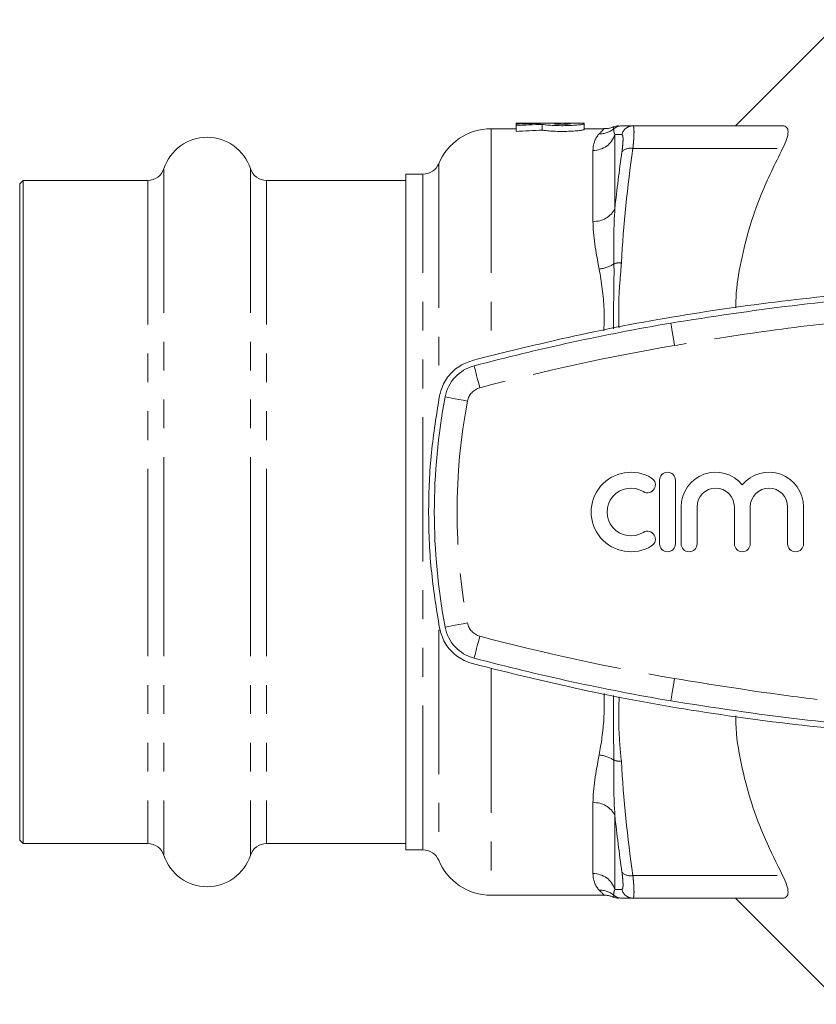
# Model space of a CAD drawing. Units: millimetres. Extents: x 158 to 249, y 89 to 264.
# Drawn here: x 158 to 193, y 89 to 132 of the extents above; entities that cross this region are included whole.
import ezdxf

# ---------------------------------------------------------------- set-up
doc = ezdxf.new("R2010")
doc.units = ezdxf.units.MM
doc.linetypes.add('PHANTOM', pattern=[12.7, 6.35, -1.27, 1.27, -1.27, 1.27, -1.27])

msp = doc.modelspace()

# ---------------------------------------------------------------- linework, layer by layer
at = {"color": 7, "linetype": 'Continuous', "lineweight": 15}
for p, q in [((194.086, 132.367), (189.409, 127.69)), ((179.755, 127.565), (178.659, 127.565)), ((182.756, 127.815), (179.755, 127.815)), ((179.755, 127.815), (179.755, 127.81)), ((179.755, 127.81), (180.835, 127.81)), ((179.755, 127.81), (179.755, 127.765)), ((179.755, 127.765), (179.755, 127.7)), ((179.755, 127.7), (179.755, 127.448)), ((180.835, 127.81), (180.835, 127.798)), ((180.91, 127.758), (180.91, 127.507)), ((182.156, 127.81), (181.435, 127.81)), ((181.435, 127.81), (181.435, 127.785)), ((182.156, 127.785), (182.156, 127.81)), ((182.756, 127.785), (182.756, 127.815)), ((182.756, 127.785), (182.756, 127.534)), ((183.626, 127.565), (182.756, 127.565)), ((184.051, 127.635), (184.046, 127.641)), ((184.898, 127.69), (191.488, 127.69)), ((175.659, 125.565), (174.909, 125.565)), ((174.909, 110.69), (174.909, 125.565)), ((158.059, 125.29), (157.909, 125.14)), ((157.909, 125.14), (157.909, 110.69)), ((163.544, 125.29), (158.059, 125.29)), ((158.059, 125.29), (158.059, 110.69)), ((174.909, 125.29), (168.775, 125.29)), ((186.072, 112.09), (186.072, 109.29)), ((186.772, 109.29), (186.772, 112.09)), ((157.909, 110.69), (157.909, 96.24)), ((158.059, 110.69), (158.059, 96.09)), ((174.909, 95.815), (174.909, 110.69)), ((187.022, 110.918), (187.022, 109.29)), ((187.722, 109.29), (187.722, 110.918)), ((189.366, 110.918), (189.366, 109.29)), ((190.066, 109.29), (190.066, 110.918)), ((191.709, 110.918), (191.709, 109.29)), ((192.409, 109.29), (192.409, 110.918)), ((157.909, 96.24), (158.059, 96.09)), ((158.059, 96.09), (163.544, 96.09)), ((168.775, 96.09), (174.909, 96.09)), ((174.909, 95.815), (175.659, 95.815)), ((178.659, 93.815), (183.626, 93.815)), ((184.051, 93.745), (184.046, 93.739)), ((184.898, 93.69), (191.488, 93.69)), ((189.409, 93.69), (194.086, 89.013))]:
    msp.add_line(p, q, dxfattribs=at)
at = {"color": 8, "linetype": 'PHANTOM', "lineweight": 0}
for p, q in [((178.659, 127.565), (178.659, 117.579)), ((184.108, 127.312), (184.108, 124.053)), ((183.142, 123.491), (183.142, 126.613)), ((184.898, 126.69), (191.488, 126.69)), ((164.257, 125.808), (164.257, 110.69)), ((168.061, 125.808), (168.061, 110.69)), ((176.352, 126.027), (176.352, 115.907)), ((175.659, 95.815), (175.659, 125.565)), ((163.544, 125.29), (163.544, 110.69)), ((168.775, 125.29), (168.775, 110.69)), ((163.544, 110.69), (163.544, 96.09)), ((164.257, 110.69), (164.257, 95.572)), ((168.061, 110.69), (168.061, 95.572)), ((168.775, 110.69), (168.775, 96.09)), ((176.352, 105.502), (176.352, 95.353)), ((178.659, 103.801), (178.659, 93.815)), ((183.142, 94.767), (183.142, 97.889)), ((184.108, 97.327), (184.108, 94.068)), ((184.898, 94.69), (191.488, 94.69))]:
    msp.add_line(p, q, dxfattribs=at)
at = {"color": 8, "linetype": 'PHANTOM', "lineweight": 0, "flags": 128}
for points in [[(186.564, 119.007), (186.568, 118.988), (186.577, 118.932), (186.593, 118.841), (186.614, 118.719), (186.64, 118.569), (186.669, 118.399), (186.7, 118.214), (186.733, 118.022)], [(177.907, 117.125), (177.912, 117.106), (177.926, 117.051), (177.95, 116.962), (177.982, 116.842), (178.021, 116.695), (178.065, 116.528), (178.113, 116.347), (178.163, 116.158)], [(176.635, 115.759), (176.654, 115.755), (176.71, 115.744), (176.8, 115.727), (176.923, 115.704), (177.072, 115.676), (177.241, 115.644), (177.426, 115.609), (177.617, 115.573)], [(176.635, 105.621), (176.654, 105.625), (176.71, 105.636), (176.8, 105.653), (176.923, 105.676), (177.072, 105.704), (177.241, 105.736), (177.426, 105.771), (177.617, 105.807)], [(177.907, 104.255), (177.912, 104.274), (177.926, 104.329), (177.95, 104.418), (177.982, 104.538), (178.021, 104.685), (178.065, 104.852), (178.113, 105.033), (178.163, 105.222)], [(186.733, 103.358), (186.7, 103.166), (186.669, 102.981), (186.64, 102.811), (186.614, 102.661), (186.593, 102.539), (186.577, 102.448), (186.568, 102.392), (186.564, 102.373)]]:
    msp.add_lwpolyline(points, dxfattribs=at)
at = {"color": 7, "linetype": 'Continuous', "lineweight": 15}
for centre, radius, start, end in [((178.659, 125.065), 2.5, 90, 157.3801), ((184.246, 127.19), 0.5, 88.5465, 113.9803), ((166.159, 125.19), 2, 18.0045, 161.9955), ((163.544, 126.04), 0.75, 270, 341.9955), ((168.775, 126.04), 0.75, 198.0045, 270), ((175.659, 126.315), 0.75, 270, 337.3801), ((203.409, 20.69), 99.75, 99.72218, 104.8129), ((178.354, 115.433), 1.75, 104.8129, 169.2804), ((203.409, 110.69), 27.25, 169.2804, 190.7196), ((184.811, 110.69), 1.75, 58.6208, 301.3792), ((186.422, 112.09), 0.35, 0, 180), ((188.544, 110.918), 1.522, 39.6461, 180), ((190.888, 110.918), 1.522, 0, 140.3539), ((185.54, 111.885), 0.35, 238.6208, 58.6208), ((184.811, 110.69), 1.05, 58.6208, 301.3792), ((188.544, 110.918), 0.822, 0, 180), ((190.888, 110.918), 0.822, 0, 180), ((185.54, 109.495), 0.35, 301.3792, 121.3792), ((186.422, 109.29), 0.35, 180, 0), ((187.372, 109.29), 0.35, 180, 0), ((189.716, 109.29), 0.35, 180, 0), ((192.059, 109.29), 0.35, 180, 0), ((178.354, 105.947), 1.75, 190.7196, 255.1871), ((203.409, 200.69), 99.75, 255.1871, 260.27782), ((163.544, 95.34), 0.75, 18.0045, 90), ((168.775, 95.34), 0.75, 90, 161.9955), ((175.659, 95.065), 0.75, 22.6199, 90), ((166.159, 96.19), 2, 198.0045, 341.9955), ((178.659, 96.315), 2.5, 202.6199, 270), ((184.246, 94.19), 0.5, 246.039, 271.4535)]:
    msp.add_arc(centre, radius, start, end, dxfattribs=at)
at = {"color": 8, "linetype": 'PHANTOM', "lineweight": 0}
for centre, radius, start, end in [((183.441, 128.311), 0.971, 268.5035, 310.1308), ((184.392, 127.191), 0.499, 90.0044, 130.697), ((184.9, 127.193), 0.497, 90.1553, 167.0261), ((183.16, 127.604), 0.992, 268.9514, 342.8597), ((184.776, 126.212), 0.494, 75.6245, 136.8435), ((183.212, 124.481), 0.993, 265.9411, 334.465), ((183.265, 122.858), 1.478, 275.8741, 302.8768), ((184.346, 120.84), 0.826, 86.8167, 109.7806), ((203.409, 20.69), 98.75, 99.72218, 104.8129), ((178.354, 115.433), 0.75, 104.8129, 169.2804), ((203.409, 110.69), 26.25, 169.2804, 190.7196), ((178.354, 105.947), 0.75, 190.7196, 255.1871), ((203.409, 200.69), 98.75, 255.1871, 260.27782), ((183.265, 98.522), 1.478, 57.1232, 84.1259), ((184.346, 100.54), 0.826, 250.2194, 273.1833), ((183.212, 96.899), 0.993, 25.535, 94.0589), ((183.16, 93.776), 0.992, 17.1403, 91.0486), ((184.776, 95.168), 0.494, 223.1565, 284.3755), ((183.441, 93.069), 0.971, 49.8692, 91.4965), ((184.392, 94.189), 0.499, 229.303, 269.9956), ((184.9, 94.187), 0.497, 192.9739, 269.8447)]:
    msp.add_arc(centre, radius, start, end, dxfattribs=at)
at = {"color": 7, "linetype": 'Continuous', "lineweight": 15}
for centre, major_axis, start_param, end_param in [((182.323, 110.69), (33.61, 0), 1.615055, 1.647251), ((183.644, 110.69), (33.61, 0), 1.652229, 1.686761), ((183.644, 110.69), (33.119, 0), 1.653438, 1.688487)]:
    msp.add_ellipse(centre, major_axis=major_axis, ratio=0.509525, start_param=start_param, end_param=end_param, dxfattribs=at)
for points, knots in [([(180.91, 127.758), (180.953, 127.75), (181.012, 127.741), (181.161, 127.725), (181.248, 127.718), (181.443, 127.707), (181.548, 127.703), (181.767, 127.699), (181.877, 127.7), (182.094, 127.705), (182.197, 127.709), (182.386, 127.722), (182.469, 127.729), (182.608, 127.745), (182.663, 127.754), (182.737, 127.77), (182.756, 127.778), (182.756, 127.785)], [0, 0, 0, 0, 0.125, 0.125, 0.25, 0.25, 0.375, 0.375, 0.5, 0.5, 0.625, 0.625, 0.75, 0.75, 0.875, 0.875, 1, 1, 1, 1]), ([(182.756, 127.534), (182.756, 127.527), (182.737, 127.52), (182.663, 127.503), (182.609, 127.494), (182.469, 127.478), (182.386, 127.47), (182.197, 127.458), (182.094, 127.453), (181.877, 127.448), (181.767, 127.448), (181.548, 127.451), (181.443, 127.455), (181.248, 127.467), (181.161, 127.474), (181.049, 127.486), (181.016, 127.49), (180.957, 127.499), (180.932, 127.503), (180.91, 127.507)], [0, 0, 0, 0, 0.125, 0.125, 0.25, 0.25, 0.375, 0.375, 0.5, 0.5, 0.625, 0.625, 0.75, 0.75, 0.875, 0.875, 0.9375, 0.9375, 1, 1, 1, 1]), ([(181.435, 127.785), (181.435, 127.782), (181.445, 127.779), (181.481, 127.773), (181.508, 127.77), (181.607, 127.762), (181.701, 127.759), (181.842, 127.759), (181.89, 127.76), (181.977, 127.763), (182.016, 127.765), (182.117, 127.772), (182.156, 127.779), (182.156, 127.785)], [0, 0, 0, 0, 0.125, 0.125, 0.25, 0.25, 0.5, 0.5, 0.625, 0.625, 0.75, 0.75, 1, 1, 1, 1]), ([(184.041, 127.651), (184.035, 127.647), (183.966, 127.611), (183.825, 127.573), (183.69, 127.572), (183.625, 127.572)], [0, 0, 0, 0, 0.051867, 0.543231, 1, 1, 1, 1]), ([(191.488, 126.69), (191.563, 126.833), (191.623, 126.969), (191.708, 127.221), (191.73, 127.331), (191.73, 127.513), (191.708, 127.58), (191.624, 127.67), (191.563, 127.69), (191.488, 127.69)], [0, 0, 0, 0, 0.25, 0.25, 0.5, 0.5, 0.75, 0.75, 1, 1, 1, 1]), ([(189.433, 119.676), (189.432, 119.769), (189.427, 120.384), (189.603, 121.539), (189.974, 123.118), (190.584, 124.856), (191.16, 126.024), (191.488, 126.69)], [0, 0, 0, 0, 0.038041, 0.253295, 0.477518, 0.70183, 1, 1, 1, 1]), ([(228.976, 117.367), (227.279, 117.788), (223.883, 118.631), (218.708, 119.556), (213.44, 120.235), (208.088, 120.629), (202.67, 120.736), (197.424, 120.555), (192.367, 120.119), (187.493, 119.453), (182.639, 118.562), (179.442, 117.765), (177.843, 117.367)], [0, 0, 0, 0, 0.101648, 0.203372, 0.305017, 0.409618, 0.514306, 0.618907, 0.713666, 0.808424, 0.904212, 1, 1, 1, 1]), ([(220.254, 119.007), (218.37, 119.298), (214.6, 119.88), (208.86, 120.343), (203.075, 120.498), (197.405, 120.308), (191.89, 119.835), (188.342, 119.283), (186.564, 119.007)], [0, 0, 0, 0, 0.169107, 0.338213, 0.509877, 0.681542, 0.840511, 1, 1, 1, 1]), ([(177.843, 117.367), (177.631, 117.288), (177.206, 117.129), (176.717, 116.641), (176.471, 116.168), (176.405, 115.877), (176.389, 115.805)], [0, 0, 0, 0, 0.300732, 0.601494, 0.901442, 1, 1, 1, 1]), ([(176.389, 115.805), (176.254, 114.973), (175.985, 113.31), (175.875, 110.751), (175.973, 108.161), (176.25, 106.437), (176.389, 105.575)], [0, 0, 0, 0, 0.24555, 0.4911, 0.74555, 1, 1, 1, 1]), ([(176.389, 105.575), (176.453, 105.358), (176.579, 104.925), (177.028, 104.404), (177.481, 104.123), (177.769, 104.036), (177.843, 104.013)], [0, 0, 0, 0, 0.298597, 0.597162, 0.896582, 1, 1, 1, 1]), ([(177.843, 104.013), (179.54, 103.592), (182.935, 102.749), (188.111, 101.824), (193.379, 101.145), (198.731, 100.751), (204.149, 100.644), (209.395, 100.825), (214.452, 101.261), (219.326, 101.927), (224.18, 102.818), (227.377, 103.615), (228.976, 104.013)], [0, 0, 0, 0, 0.101648, 0.203372, 0.305017, 0.409618, 0.514306, 0.618907, 0.713666, 0.808424, 0.904212, 1, 1, 1, 1]), ([(186.564, 102.373), (188.449, 102.082), (192.218, 101.5), (197.959, 101.037), (203.744, 100.882), (209.414, 101.072), (214.929, 101.545), (218.477, 102.097), (220.254, 102.373)], [0, 0, 0, 0, 0.169107, 0.338213, 0.509877, 0.681542, 0.840511, 1, 1, 1, 1]), ([(191.488, 94.69), (191.226, 95.215), (190.703, 96.264), (190.078, 97.913), (189.641, 99.622), (189.428, 100.906), (189.433, 101.606), (189.434, 101.716)], [0, 0, 0, 0, 0.234926, 0.469762, 0.712319, 0.954767, 1, 1, 1, 1]), ([(191.488, 93.69), (191.563, 93.69), (191.623, 93.71), (191.708, 93.8), (191.73, 93.867), (191.73, 94.048), (191.708, 94.158), (191.624, 94.411), (191.563, 94.547), (191.488, 94.69)], [0, 0, 0, 0, 0.25, 0.25, 0.5, 0.5, 0.75, 0.75, 1, 1, 1, 1]), ([(183.627, 93.811), (183.643, 93.812), (183.723, 93.82), (183.857, 93.793), (183.98, 93.761), (184.035, 93.733), (184.042, 93.73)], [0, 0, 0, 0, 0.116742, 0.563887, 0.948063, 1, 1, 1, 1])]:
    msp.add_open_spline(points, degree=3, knots=knots, dxfattribs=at)
at = {"color": 8, "linetype": 'PHANTOM', "lineweight": 0}
for points, knots in [([(183.416, 127.341), (183.506, 127.432), (183.632, 127.56), (183.627, 127.554), (183.626, 127.552)], [0, 0, 0, 0, 0.714008, 1, 1, 1, 1]), ([(184.046, 127.641), (184.045, 127.643), (184.033, 127.66), (184.051, 127.611), (184.067, 127.569)], [0, 0, 0, 0, 0.137762, 1, 1, 1, 1]), ([(184.898, 127.69), (184.915, 127.69), (184.927, 127.667), (184.94, 127.6), (184.943, 127.571), (184.947, 127.504), (184.948, 127.466), (184.948, 127.336), (184.944, 127.227), (184.927, 126.981), (184.915, 126.842), (184.898, 126.69)], [0, 0, 0, 0, 0.25, 0.25, 0.375, 0.375, 0.5, 0.5, 0.75, 0.75, 1, 1, 1, 1]), ([(184.416, 126.549), (184.432, 126.664), (184.444, 126.769), (184.461, 126.954), (184.465, 127.036), (184.465, 127.134), (184.464, 127.163), (184.46, 127.214), (184.457, 127.236), (184.444, 127.287), (184.432, 127.304), (184.416, 127.305)], [0, 0, 0, 0, 0.25, 0.25, 0.5, 0.5, 0.625, 0.625, 0.75, 0.75, 1, 1, 1, 1]), ([(184.067, 121.617), (184.068, 121.336), (184.07, 120.418), (184.034, 119.465), (184.043, 118.773), (184.043, 118.748)], [0, 0, 0, 0, 0.297916, 0.975224, 1, 1, 1, 1]), ([(184.392, 121.665), (184.39, 121.62), (184.366, 121.189), (184.256, 120.234), (184.277, 119.321), (184.29, 118.794)], [0, 0, 0, 0, 0.0465772, 0.4510295, 1, 1, 1, 1]), ([(183.621, 118.669), (183.63, 118.985), (183.658, 119.946), (183.513, 120.809), (183.416, 121.388)], [0, 0, 0, 0, 0.328235, 1, 1, 1, 1]), ([(220.085, 118.022), (218.482, 118.281), (215.847, 118.708), (212.155, 119.136), (209.202, 119.388), (205.807, 119.565), (201.971, 119.6), (197.529, 119.404), (193.104, 118.981), (189.509, 118.486), (187.391, 118.132), (186.733, 118.022)], [0, 0, 0, 0, 0.145242, 0.238827, 0.332409, 0.410313, 0.542869, 0.675429, 0.807887, 0.94036, 1, 1, 1, 1]), ([(186.733, 103.358), (188.336, 103.099), (190.972, 102.672), (194.664, 102.244), (197.617, 101.992), (201.011, 101.815), (204.848, 101.78), (209.29, 101.976), (213.714, 102.399), (217.31, 102.894), (219.428, 103.248), (220.085, 103.358)], [0, 0, 0, 0, 0.145242, 0.238827, 0.332409, 0.410313, 0.542869, 0.675429, 0.807887, 0.94036, 1, 1, 1, 1]), ([(183.416, 99.992), (183.503, 100.509), (183.646, 101.368), (183.634, 102.321), (183.63, 102.7)], [0, 0, 0, 0, 0.602394, 1, 1, 1, 1]), ([(184.051, 102.607), (184.047, 102.359), (184.033, 101.388), (184.052, 100.456), (184.067, 99.763)], [0, 0, 0, 0, 0.255754, 1, 1, 1, 1]), ([(184.292, 102.553), (184.281, 102.069), (184.259, 101.122), (184.348, 100.177), (184.392, 99.715)], [0, 0, 0, 0, 0.510731, 1, 1, 1, 1]), ([(184.416, 94.075), (184.432, 94.076), (184.444, 94.094), (184.461, 94.162), (184.465, 94.213), (184.465, 94.312), (184.464, 94.349), (184.46, 94.429), (184.457, 94.473), (184.444, 94.613), (184.432, 94.716), (184.416, 94.831)], [0, 0, 0, 0, 0.25, 0.25, 0.5, 0.5, 0.625, 0.625, 0.75, 0.75, 1, 1, 1, 1]), ([(184.898, 94.69), (184.915, 94.538), (184.927, 94.4), (184.94, 94.215), (184.943, 94.157), (184.947, 94.05), (184.948, 94.002), (184.948, 93.871), (184.944, 93.803), (184.927, 93.713), (184.915, 93.69), (184.898, 93.69)], [0, 0, 0, 0, 0.25, 0.25, 0.375, 0.375, 0.5, 0.5, 0.75, 0.75, 1, 1, 1, 1]), ([(183.626, 93.828), (183.629, 93.825), (183.646, 93.809), (183.518, 93.937), (183.416, 94.039)], [0, 0, 0, 0, 0.2018396, 1, 1, 1, 1]), ([(184.067, 93.811), (184.067, 93.794), (184.067, 93.752), (184.057, 93.748), (184.051, 93.745)], [0, 0, 0, 0, 0.408935, 1, 1, 1, 1])]:
    msp.add_open_spline(points, degree=3, knots=knots, dxfattribs=at)
for points in [[(184.067, 127.569), (184.048, 127.514), (184.05, 127.429), (184.108, 127.312)], [(183.142, 126.613), (183.142, 126.941), (183.267, 127.182), (183.416, 127.341)], [(184.416, 127.305), (184.297, 127.307), (184.193, 127.31), (184.108, 127.312)], [(184.898, 126.69), (184.658, 125.015), (184.481, 123.34), (184.392, 121.665)], [(184.108, 124.053), (184.193, 124.886), (184.296, 125.718), (184.416, 126.549)], [(184.108, 124.053), (184.05, 123.261), (184.048, 122.447), (184.067, 121.617)], [(183.416, 121.388), (183.267, 122.145), (183.142, 122.845), (183.142, 123.491)], [(183.142, 97.889), (183.142, 98.535), (183.267, 99.235), (183.416, 99.992)], [(184.067, 99.763), (184.048, 98.933), (184.05, 98.12), (184.108, 97.327)], [(184.392, 99.715), (184.481, 98.04), (184.658, 96.365), (184.898, 94.69)], [(184.416, 94.831), (184.297, 95.661), (184.193, 96.493), (184.108, 97.327)], [(183.416, 94.039), (183.267, 94.198), (183.142, 94.439), (183.142, 94.767)], [(184.108, 94.068), (184.05, 93.951), (184.048, 93.866), (184.067, 93.811)], [(184.108, 94.068), (184.193, 94.07), (184.296, 94.073), (184.416, 94.075)]]:
    msp.add_open_spline(points, degree=3, dxfattribs=at)
at = {"color": 7, "linetype": 'Continuous', "lineweight": 15}
for points in [[(184.392, 127.69), (184.481, 127.69), (184.658, 127.69), (184.898, 127.69)], [(184.898, 93.69), (184.658, 93.69), (184.481, 93.69), (184.392, 93.69)]]:
    msp.add_open_spline(points, degree=3, dxfattribs=at)

doc.saveas('drawing.dxf')
